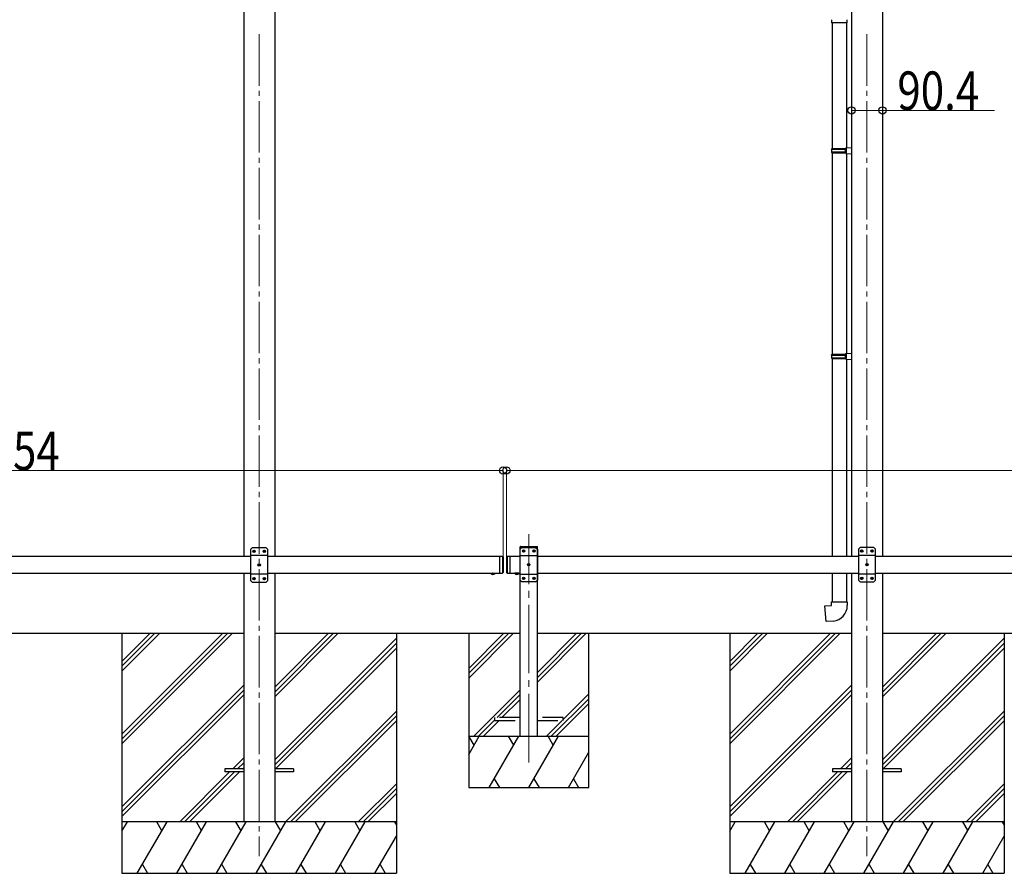
# Model space of a CAD drawing. Units: millimetres. Extents: x 0 to 21025, y 0 to 14850.
# Drawn here: x 8215 to 11085, y 3584 to 6074 of the extents above; entities that cross this region are included whole.
import ezdxf

# ---------------------------------------------------------------- set-up
doc = ezdxf.new("R2010")
doc.units = ezdxf.units.MM
for name, pattern in [('HIDDEN', [9.525, 6.35, -3.175]), ('YCENTER_1', [13, 10, -1, 1, -1]), ('YHIDDEN_1', [4, 3, -1])]:
    doc.linetypes.add(name, pattern=pattern)
for name, color, linetype, lineweight in [('YKK_12', 2, 'Continuous', 13), ('YKK_13', 4, 'Continuous', 30), ('YKK_A1', 4, 'Continuous', 30), ('YKK_D', 6, 'Continuous', 13)]:
    doc.layers.add(name, color=color, linetype=linetype, lineweight=lineweight)
doc.styles.add('text-b', font='extslim2.shx', dxfattribs={"width": 0.8, "bigfont": 'extfont2.shx'})

msp = doc.modelspace()

# ---------------------------------------------------------------- linework, layer by layer
at = {"layer": 'YKK_12', "linetype": 'YCENTER_1', "ltscale": 15}
for p, q in [((8912.8, 6031.4), (8912.8, 3634.3)), ((10684.8, 6031.4), (10684.8, 3634.3))]:
    msp.add_line(p, q, dxfattribs=at)
at = {"layer": 'YKK_12', "linetype": 'YCENTER_1', "ltscale": 20}
msp.add_line((9698.8, 3907.7), (9698.8, 4573.7), dxfattribs=at)
at = {"layer": 'YKK_13', "linetype": 'Continuous'}
for p, q in [((10581.6, 6073.9), (10581.6, 6064.4)), ((10627.6, 6064.4), (10581.6, 6064.4)), ((10627.6, 6064.4), (10627.6, 6073.9))]:
    msp.add_line(p, q, dxfattribs=at)
at = {"layer": 'YKK_13', "linetype": 'HIDDEN'}
msp.add_line((10581.6, 6073.9), (10581.6, 6073.9), dxfattribs=at)
at = {"layer": 'YKK_13'}
for p, q in [((10583.6, 6064.4), (10583.6, 5698)), ((10625.6, 6064.4), (10625.6, 5700.5)), ((10581.6, 5696), (10582.6, 5698)), ((10581.6, 5696), (10625.6, 5696)), ((10581.6, 5696), (10581.6, 5688)), ((10581.6, 5688), (10625.6, 5688)), ((10581.6, 5688), (10582.6, 5686)), ((10582.6, 5698), (10625.6, 5698)), ((10582.6, 5686), (10625.6, 5686)), ((10583.6, 5686), (10583.6, 5097.9)), ((10621.1, 5696), (10620.7, 5698)), ((10621.1, 5688), (10620.7, 5686)), ((10621.1, 5696), (10621.1, 5688)), ((10623.6, 5700.5), (10639.6, 5700.9)), ((10623.6, 5698.5), (10623.6, 5700.5)), ((10623.6, 5698.5), (10625.6, 5698.5)), ((10623.6, 5685.5), (10625.6, 5685.5)), ((10623.6, 5683.5), (10623.6, 5685.5)), ((10625.6, 5685.5), (10625.6, 5698.5)), ((10639.6, 5700.9), (10639.6, 5683)), ((10623.6, 5683.5), (10639.6, 5683)), ((10625.6, 5683.4), (10625.6, 5100.4)), ((10581.6, 5095.9), (10582.6, 5097.9)), ((10581.6, 5095.9), (10625.6, 5095.9)), ((10581.6, 5095.9), (10581.6, 5087.9)), ((10581.6, 5087.9), (10625.6, 5087.9)), ((10581.6, 5087.9), (10582.6, 5085.9)), ((10582.6, 5097.9), (10625.6, 5097.9)), ((10582.6, 5085.9), (10625.6, 5085.9)), ((10583.6, 5085.9), (10583.6, 4509.3)), ((10621.1, 5095.9), (10620.7, 5097.9)), ((10621.1, 5087.9), (10620.7, 5085.9)), ((10621.1, 5095.9), (10621.1, 5087.9)), ((10623.6, 5100.4), (10639.6, 5100.9)), ((10623.6, 5098.4), (10623.6, 5100.4)), ((10623.6, 5098.4), (10625.6, 5098.4)), ((10623.6, 5085.4), (10625.6, 5085.4)), ((10623.6, 5083.4), (10623.6, 5085.4)), ((10623.6, 5083.4), (10639.6, 5082.9)), ((10625.6, 5085.4), (10625.6, 5098.4)), ((10625.6, 5083.3), (10625.6, 4509.3)), ((10639.6, 5100.9), (10639.6, 5082.9)), ((10583.6, 4459.3), (10583.6, 4375.8)), ((10625.6, 4459.3), (10625.6, 4375.8)), ((10561.7, 4364.1), (10581.6, 4365.8)), ((10565.7, 4318.3), (10561.7, 4364.1)), ((10581.6, 4375.8), (10627.6, 4375.8)), ((10581.6, 4365.8), (10581.6, 4375.8)), ((10627.6, 4375.8), (10627.6, 4364.9)), ((10586.5, 4320.1), (10565.7, 4318.3)), ((8812.8, 3888.8), (8812.8, 3879.8)), ((8867.6, 3888.8), (8812.8, 3888.8)), ((8867.6, 3879.8), (8812.8, 3879.8)), ((9012.8, 3888.8), (8958, 3888.8)), ((9012.8, 3879.8), (8958, 3879.8)), ((9012.8, 3888.8), (9012.8, 3879.8)), ((10584.8, 3888.8), (10584.8, 3879.8)), ((10639.6, 3888.8), (10584.8, 3888.8)), ((10639.6, 3879.8), (10584.8, 3879.8)), ((10784.8, 3888.8), (10730, 3888.8)), ((10784.8, 3879.8), (10730, 3879.8)), ((10784.8, 3888.8), (10784.8, 3879.8))]:
    msp.add_line(p, q, dxfattribs=at)
at = {"layer": 'YKK_13', "ltscale": 20}
for p, q in [((9673.5, 4534.3), (9673.6, 4536.3)), ((9674.6, 4537.3), (9723, 4537.3)), ((9724.1, 4534.3), (9724, 4536.3)), ((9673.5, 4534.3), (9724.1, 4534.3)), ((9678.8, 4534.3), (9673.8, 4529.3)), ((9673.8, 4439.3), (9673.8, 4529.3)), ((9673.8, 4511.6), (9723.8, 4511.6)), ((9678.8, 4534.3), (9718.8, 4534.3)), ((9681.7, 4523.8), (9681.7, 4524.7)), ((9681.7, 4524.7), (9682.5, 4524.7)), ((9682.5, 4523.8), (9681.7, 4523.8)), ((9683.4, 4525.5), (9683.4, 4526.4)), ((9683.4, 4526.4), (9684.2, 4526.4)), ((9683.4, 4522.2), (9683.4, 4523)), ((9684.2, 4522.2), (9683.4, 4522.2)), ((9684.2, 4526.4), (9684.2, 4525.5)), ((9684.2, 4523), (9684.2, 4522.2)), ((9685, 4524.7), (9685.9, 4524.7)), ((9685.9, 4523.8), (9685, 4523.8)), ((9685.9, 4524.7), (9685.9, 4523.8)), ((9711.7, 4523.8), (9711.7, 4524.7)), ((9711.7, 4524.7), (9712.5, 4524.7)), ((9712.5, 4523.8), (9711.7, 4523.8)), ((9713.4, 4525.5), (9713.4, 4526.4)), ((9713.4, 4526.4), (9714.2, 4526.4)), ((9713.4, 4522.2), (9713.4, 4523)), ((9714.2, 4522.2), (9713.4, 4522.2)), ((9714.2, 4526.4), (9714.2, 4525.5)), ((9714.2, 4523), (9714.2, 4522.2)), ((9715, 4524.7), (9715.9, 4524.7)), ((9715.9, 4523.8), (9715, 4523.8)), ((9715.9, 4524.7), (9715.9, 4523.8)), ((9718.8, 4534.3), (9723.8, 4529.3)), ((9723.8, 4529.3), (9723.8, 4439.3)), ((9696.7, 4483.8), (9696.7, 4484.7)), ((9696.7, 4484.7), (9697.5, 4484.7)), ((9697.5, 4483.8), (9696.7, 4483.8)), ((9698.4, 4485.5), (9698.4, 4486.4)), ((9698.4, 4486.4), (9699.2, 4486.4)), ((9698.4, 4482.2), (9698.4, 4483)), ((9699.2, 4482.2), (9698.4, 4482.2)), ((9699.2, 4486.4), (9699.2, 4485.5)), ((9699.2, 4483), (9699.2, 4482.2)), ((9700, 4484.7), (9700.9, 4484.7)), ((9700.9, 4483.8), (9700, 4483.8)), ((9700.9, 4484.7), (9700.9, 4483.8)), ((9673.8, 4457), (9723.8, 4457)), ((9678.8, 4434.3), (9673.8, 4439.3)), ((9718.8, 4434.3), (9678.8, 4434.3)), ((9681.7, 4443.8), (9681.7, 4444.7)), ((9681.7, 4444.7), (9682.5, 4444.7)), ((9682.5, 4443.8), (9681.7, 4443.8)), ((9683.4, 4445.5), (9683.4, 4446.4)), ((9683.4, 4446.4), (9684.2, 4446.4)), ((9683.4, 4442.2), (9683.4, 4443)), ((9684.2, 4442.2), (9683.4, 4442.2)), ((9684.2, 4446.4), (9684.2, 4445.5)), ((9684.2, 4443), (9684.2, 4442.2)), ((9685, 4444.7), (9685.9, 4444.7)), ((9685.9, 4443.8), (9685, 4443.8)), ((9685.9, 4444.7), (9685.9, 4443.8)), ((9711.7, 4443.8), (9711.7, 4444.7)), ((9711.7, 4444.7), (9712.5, 4444.7)), ((9712.5, 4443.8), (9711.7, 4443.8)), ((9713.4, 4445.5), (9713.4, 4446.4)), ((9713.4, 4446.4), (9714.2, 4446.4)), ((9713.4, 4442.2), (9713.4, 4443)), ((9714.2, 4442.2), (9713.4, 4442.2)), ((9714.2, 4446.4), (9714.2, 4445.5)), ((9714.2, 4443), (9714.2, 4442.2)), ((9715, 4444.7), (9715.9, 4444.7)), ((9715.9, 4443.8), (9715, 4443.8)), ((9715.9, 4444.7), (9715.9, 4443.8)), ((9718.8, 4434.3), (9723.8, 4439.3))]:
    msp.add_line(p, q, dxfattribs=at)
at = {"layer": 'YKK_13', "linetype": 'Continuous', "ltscale": 25}
for p, q in [((8892.8, 4533.7), (8887.8, 4528.7)), ((8887.8, 4528.7), (8887.8, 4438.7)), ((8937.8, 4511), (8887.8, 4511)), ((8932.8, 4533.7), (8892.8, 4533.7)), ((8895.7, 4524.1), (8895.7, 4523.3)), ((8896.5, 4524.1), (8895.7, 4524.1)), ((8895.7, 4523.3), (8896.5, 4523.3)), ((8898.2, 4525.8), (8897.4, 4525.8)), ((8897.4, 4525.8), (8897.4, 4525)), ((8897.4, 4522.5), (8897.4, 4521.6)), ((8897.4, 4521.6), (8898.2, 4521.6)), ((8898.2, 4525), (8898.2, 4525.8)), ((8898.2, 4521.6), (8898.2, 4522.5)), ((8899.9, 4524.1), (8899, 4524.1)), ((8899, 4523.3), (8899.9, 4523.3)), ((8899.9, 4523.3), (8899.9, 4524.1)), ((8925.7, 4524.1), (8925.7, 4523.3)), ((8926.5, 4524.1), (8925.7, 4524.1)), ((8925.7, 4523.3), (8926.5, 4523.3)), ((8928.2, 4525.8), (8927.4, 4525.8)), ((8927.4, 4525.8), (8927.4, 4525)), ((8927.4, 4522.5), (8927.4, 4521.6)), ((8927.4, 4521.6), (8928.2, 4521.6)), ((8928.2, 4525), (8928.2, 4525.8)), ((8928.2, 4521.6), (8928.2, 4522.5)), ((8929.9, 4524.1), (8929, 4524.1)), ((8929, 4523.3), (8929.9, 4523.3)), ((8929.9, 4523.3), (8929.9, 4524.1)), ((8932.8, 4533.7), (8937.8, 4528.7)), ((8937.8, 4438.7), (8937.8, 4528.7)), ((9613.8, 4509.3), (9613.8, 4459.3)), ((9613.8, 4509.3), (9621.8, 4509.3)), ((9621.8, 4509.3), (9621.8, 4459.3)), ((9623.8, 4507.3), (9621.8, 4509.3)), ((9623.8, 4507.3), (9623.8, 4461.3)), ((9633.8, 4507.3), (9635.8, 4509.3)), ((9633.8, 4507.3), (9633.8, 4461.3)), ((9635.8, 4509.3), (9635.8, 4459.3)), ((9635.8, 4509.3), (9645.8, 4509.3)), ((9643.8, 4509.3), (9643.8, 4459.3)), ((10664.8, 4534.3), (10659.8, 4529.3)), ((10659.8, 4529.3), (10659.8, 4439.3)), ((10709.8, 4511.6), (10659.8, 4511.6)), ((10704.8, 4534.3), (10664.8, 4534.3)), ((10667.7, 4524.7), (10667.7, 4523.8)), ((10668.5, 4524.7), (10667.7, 4524.7)), ((10667.7, 4523.8), (10668.5, 4523.8)), ((10670.2, 4526.4), (10669.4, 4526.4)), ((10669.4, 4526.4), (10669.4, 4525.5)), ((10669.4, 4523), (10669.4, 4522.2)), ((10669.4, 4522.2), (10670.2, 4522.2)), ((10670.2, 4525.5), (10670.2, 4526.4)), ((10670.2, 4522.2), (10670.2, 4523)), ((10671.9, 4524.7), (10671, 4524.7)), ((10671, 4523.8), (10671.9, 4523.8)), ((10671.9, 4523.8), (10671.9, 4524.7)), ((10697.7, 4524.7), (10697.7, 4523.8)), ((10698.5, 4524.7), (10697.7, 4524.7)), ((10697.7, 4523.8), (10698.5, 4523.8)), ((10700.2, 4526.4), (10699.4, 4526.4)), ((10699.4, 4526.4), (10699.4, 4525.5)), ((10699.4, 4523), (10699.4, 4522.2)), ((10699.4, 4522.2), (10700.2, 4522.2)), ((10700.2, 4525.5), (10700.2, 4526.4)), ((10700.2, 4522.2), (10700.2, 4523)), ((10701.9, 4524.7), (10701, 4524.7)), ((10701, 4523.8), (10701.9, 4523.8)), ((10701.9, 4523.8), (10701.9, 4524.7)), ((10704.8, 4534.3), (10709.8, 4529.3)), ((10709.8, 4439.3), (10709.8, 4529.3)), ((8910.7, 4484.1), (8910.7, 4483.3)), ((8911.5, 4484.1), (8910.7, 4484.1)), ((8910.7, 4483.3), (8911.5, 4483.3)), ((8913.2, 4485.8), (8912.4, 4485.8)), ((8912.4, 4485.8), (8912.4, 4485)), ((8912.4, 4482.5), (8912.4, 4481.6)), ((8912.4, 4481.6), (8913.2, 4481.6)), ((8913.2, 4485), (8913.2, 4485.8)), ((8913.2, 4481.6), (8913.2, 4482.5)), ((8914.9, 4484.1), (8914, 4484.1)), ((8914, 4483.3), (8914.9, 4483.3)), ((8914.9, 4483.3), (8914.9, 4484.1)), ((10682.7, 4484.7), (10682.7, 4483.8)), ((10683.5, 4484.7), (10682.7, 4484.7)), ((10682.7, 4483.8), (10683.5, 4483.8)), ((10685.2, 4486.4), (10684.4, 4486.4)), ((10684.4, 4486.4), (10684.4, 4485.5)), ((10684.4, 4483), (10684.4, 4482.2)), ((10684.4, 4482.2), (10685.2, 4482.2)), ((10685.2, 4485.5), (10685.2, 4486.4)), ((10685.2, 4482.2), (10685.2, 4483)), ((10686.9, 4484.7), (10686, 4484.7)), ((10686, 4483.8), (10686.9, 4483.8)), ((10686.9, 4483.8), (10686.9, 4484.7)), ((8937.8, 4456.4), (8887.8, 4456.4)), ((9613.8, 4459.3), (9621.8, 4459.3)), ((9623.8, 4461.3), (9621.8, 4459.3)), ((9633.8, 4461.3), (9635.8, 4459.3)), ((9635.8, 4459.3), (9645.8, 4459.3)), ((9669.7, 4459.3), (9657.9, 4459.3)), ((9657.9, 4459.3), (9657.9, 4458.7)), ((9669.7, 4458.7), (9657.9, 4458.7)), ((9666.3, 4459.3), (9661.3, 4459.3)), ((9669.7, 4459.3), (9669.7, 4458.7)), ((10709.8, 4457), (10659.8, 4457)), ((8892.8, 4433.7), (8887.8, 4438.7)), ((8892.8, 4433.7), (8932.8, 4433.7)), ((8895.7, 4444.1), (8895.7, 4443.3)), ((8896.5, 4444.1), (8895.7, 4444.1)), ((8895.7, 4443.3), (8896.5, 4443.3)), ((8898.2, 4445.8), (8897.4, 4445.8)), ((8897.4, 4445.8), (8897.4, 4445)), ((8897.4, 4442.5), (8897.4, 4441.6)), ((8897.4, 4441.6), (8898.2, 4441.6)), ((8898.2, 4445), (8898.2, 4445.8)), ((8898.2, 4441.6), (8898.2, 4442.5)), ((8899.9, 4444.1), (8899, 4444.1)), ((8899, 4443.3), (8899.9, 4443.3)), ((8899.9, 4443.3), (8899.9, 4444.1)), ((8925.7, 4444.1), (8925.7, 4443.3)), ((8926.5, 4444.1), (8925.7, 4444.1)), ((8925.7, 4443.3), (8926.5, 4443.3)), ((8928.2, 4445.8), (8927.4, 4445.8)), ((8927.4, 4445.8), (8927.4, 4445)), ((8927.4, 4442.5), (8927.4, 4441.6)), ((8927.4, 4441.6), (8928.2, 4441.6)), ((8928.2, 4445), (8928.2, 4445.8)), ((8928.2, 4441.6), (8928.2, 4442.5)), ((8929.9, 4444.1), (8929, 4444.1)), ((8929, 4443.3), (8929.9, 4443.3)), ((8929.9, 4443.3), (8929.9, 4444.1)), ((8932.8, 4433.7), (8937.8, 4438.7)), ((10664.8, 4434.3), (10659.8, 4439.3)), ((10664.8, 4434.3), (10704.8, 4434.3)), ((10667.7, 4444.7), (10667.7, 4443.8)), ((10668.5, 4444.7), (10667.7, 4444.7)), ((10667.7, 4443.8), (10668.5, 4443.8)), ((10670.2, 4446.4), (10669.4, 4446.4)), ((10669.4, 4446.4), (10669.4, 4445.5)), ((10669.4, 4443), (10669.4, 4442.2)), ((10669.4, 4442.2), (10670.2, 4442.2)), ((10670.2, 4445.5), (10670.2, 4446.4)), ((10670.2, 4442.2), (10670.2, 4443)), ((10671.9, 4444.7), (10671, 4444.7)), ((10671, 4443.8), (10671.9, 4443.8)), ((10671.9, 4443.8), (10671.9, 4444.7)), ((10697.7, 4444.7), (10697.7, 4443.8)), ((10698.5, 4444.7), (10697.7, 4444.7)), ((10697.7, 4443.8), (10698.5, 4443.8)), ((10700.2, 4446.4), (10699.4, 4446.4)), ((10699.4, 4446.4), (10699.4, 4445.5)), ((10699.4, 4443), (10699.4, 4442.2)), ((10699.4, 4442.2), (10700.2, 4442.2)), ((10700.2, 4445.5), (10700.2, 4446.4)), ((10700.2, 4442.2), (10700.2, 4443)), ((10701.9, 4444.7), (10701, 4444.7)), ((10701, 4443.8), (10701.9, 4443.8)), ((10701.9, 4443.8), (10701.9, 4444.7)), ((10704.8, 4434.3), (10709.8, 4439.3))]:
    msp.add_line(p, q, dxfattribs=at)
at = {"layer": 'YKK_13', "linetype": 'Continuous', "ltscale": 20}
for p, q in [((9587.9, 4459.3), (9599.7, 4459.3)), ((9587.9, 4459.3), (9587.9, 4458.7)), ((9587.9, 4458.7), (9599.7, 4458.7)), ((9591.3, 4459.3), (9596.3, 4459.3)), ((9599.7, 4459.3), (9599.7, 4458.7)), ((9669.7, 4459.3), (9657.9, 4459.3)), ((9657.9, 4459.3), (9657.9, 4458.7)), ((9669.7, 4458.7), (9657.9, 4458.7)), ((9666.3, 4459.3), (9661.3, 4459.3)), ((9669.7, 4459.3), (9669.7, 4458.7))]:
    msp.add_line(p, q, dxfattribs=at)
at = {"layer": 'YKK_13', "linetype": 'YHIDDEN_1', "ltscale": 20}
for p, q in [((9591.3, 4456.5), (9592.6, 4459.2)), ((9592.6, 4459.2), (9593.8, 4459.8)), ((9594.9, 4459.2), (9593.8, 4459.8)), ((9596.2, 4456.5), (9594.9, 4459.2)), ((9661.3, 4456.5), (9662.6, 4459.2)), ((9662.6, 4459.2), (9663.8, 4459.8)), ((9664.9, 4459.2), (9663.8, 4459.8)), ((9666.2, 4456.5), (9664.9, 4459.2)), ((9598.8, 4038.3), (9598.8, 4030.3)), ((9673.8, 4038.3), (9598.8, 4038.3)), ((9598.8, 4030.3), (9673.8, 4030.3)), ((9798.8, 4038.3), (9723.8, 4038.3)), ((9723.8, 4030.3), (9798.8, 4030.3)), ((9798.8, 4030.3), (9798.8, 4038.3))]:
    msp.add_line(p, q, dxfattribs=at)
at = {"layer": 'YKK_13', "linetype": 'YHIDDEN_1', "ltscale": 25}
for p, q in [((9661.3, 4456.5), (9662.6, 4459.2)), ((9662.6, 4459.2), (9663.8, 4459.8)), ((9664.9, 4459.2), (9663.8, 4459.8)), ((9666.2, 4456.5), (9664.9, 4459.2))]:
    msp.add_line(p, q, dxfattribs=at)
at = {"layer": 'YKK_13', "linetype": 'Continuous', "ltscale": 25}
for centre in [(8897.8, 4523.7), (8927.8, 4523.7), (10669.8, 4524.3), (10699.8, 4524.3), (8912.8, 4483.7), (10684.8, 4484.3), (8897.8, 4443.7), (8927.8, 4443.7), (10669.8, 4444.3), (10699.8, 4444.3)]:
    msp.add_circle(centre, 3.5, dxfattribs=at)
at = {"layer": 'YKK_13', "ltscale": 20}
for centre in [(9683.8, 4524.3), (9713.8, 4524.3), (9698.8, 4484.3), (9683.8, 4444.3), (9713.8, 4444.3)]:
    msp.add_circle(centre, 3.5, dxfattribs=at)
for centre, radius, start, end in [((9674.6, 4536.3), 1, 90, 176.9999), ((9723, 4536.3), 1, 3.0001, 90), ((9682.5, 4525.5), 0.84, 270, 0), ((9682.5, 4523), 0.84, 0, 90), ((9685, 4525.5), 0.84, 180, 270), ((9685, 4523), 0.84, 90, 180), ((9712.5, 4525.5), 0.84, 270, 0), ((9712.5, 4523), 0.84, 0, 90), ((9715, 4525.5), 0.84, 180, 270), ((9715, 4523), 0.84, 90, 180), ((9697.5, 4485.5), 0.84, 270, 0), ((9697.5, 4483), 0.84, 0, 90), ((9700, 4485.5), 0.84, 180, 270), ((9700, 4483), 0.84, 90, 180), ((9682.5, 4445.5), 0.84, 270, 0), ((9682.5, 4443), 0.84, 0, 90), ((9685, 4445.5), 0.84, 180, 270), ((9685, 4443), 0.84, 90, 180), ((9712.5, 4445.5), 0.84, 270, 0), ((9712.5, 4443), 0.84, 0, 90), ((9715, 4445.5), 0.84, 180, 270), ((9715, 4443), 0.84, 90, 180)]:
    msp.add_arc(centre, radius, start, end, dxfattribs=at)
at = {"layer": 'YKK_13', "linetype": 'Continuous', "ltscale": 25}
for centre, radius, start, end in [((8896.5, 4525), 0.84, 270, 0), ((8896.5, 4522.5), 0.84, 0, 90), ((8899, 4525), 0.84, 180, 270), ((8899, 4522.5), 0.84, 90, 180), ((8926.5, 4525), 0.84, 270, 0), ((8926.5, 4522.5), 0.84, 0, 90), ((8929, 4525), 0.84, 180, 270), ((8929, 4522.5), 0.84, 90, 180), ((10668.5, 4525.5), 0.84, 270, 0), ((10668.5, 4523), 0.84, 0, 90), ((10671, 4525.5), 0.84, 180, 270), ((10671, 4523), 0.84, 90, 180), ((10698.5, 4525.5), 0.84, 270, 0), ((10698.5, 4523), 0.84, 0, 90), ((10701, 4525.5), 0.84, 180, 270), ((10701, 4523), 0.84, 90, 180), ((8911.5, 4485), 0.84, 270, 0), ((8911.5, 4482.5), 0.84, 0, 90), ((8914, 4485), 0.84, 180, 270), ((8914, 4482.5), 0.84, 90, 180), ((10683.5, 4485.5), 0.84, 270, 0), ((10683.5, 4483), 0.84, 0, 90), ((10686, 4485.5), 0.84, 180, 270), ((10686, 4483), 0.84, 90, 180), ((9663.8, 4464.2), 8.02, 222.6168, 317.3832), ((8896.5, 4445), 0.84, 270, 0), ((8896.5, 4442.5), 0.84, 0, 90), ((8899, 4445), 0.84, 180, 270), ((8899, 4442.5), 0.84, 90, 180), ((8926.5, 4445), 0.84, 270, 0), ((8926.5, 4442.5), 0.84, 0, 90), ((8929, 4445), 0.84, 180, 270), ((8929, 4442.5), 0.84, 90, 180), ((10668.5, 4445.5), 0.84, 270, 0), ((10668.5, 4443), 0.84, 0, 90), ((10671, 4445.5), 0.84, 180, 270), ((10671, 4443), 0.84, 90, 180), ((10698.5, 4445.5), 0.84, 270, 0), ((10698.5, 4443), 0.84, 0, 90), ((10701, 4445.5), 0.84, 180, 270), ((10701, 4443), 0.84, 90, 180)]:
    msp.add_arc(centre, radius, start, end, dxfattribs=at)
at = {"layer": 'YKK_13', "linetype": 'Continuous', "ltscale": 20}
for centre in [(9593.8, 4464.2), (9663.8, 4464.2)]:
    msp.add_arc(centre, 8.02, 222.6168, 317.3832, dxfattribs=at)
at = {"layer": 'YKK_13'}
msp.add_arc((10582.6, 4364.9), 45, 275, 0, dxfattribs=at)
at = {"layer": 'YKK_A1'}
for p, q in [((8867.6, 6329.4), (8867.6, 4509.3)), ((8958, 6329.4), (8958, 4509.3)), ((10639.6, 6329.4), (10639.6, 4509.3)), ((10730, 6329.4), (10730, 4509.3)), ((8867.6, 4459.3), (8867.6, 3734.3)), ((8958, 4459.3), (8958, 3734.3)), ((10639.6, 4459.3), (10639.6, 3734.3)), ((10730, 4459.3), (10730, 3734.3)), ((7526, 4284.3), (8867.6, 4284.3)), ((8512.8, 4284.3), (8512.8, 3584.3)), ((8958, 4284.3), (9673.8, 4284.3)), ((9312.8, 4284.3), (9312.8, 3584.3)), ((9723.8, 4284.3), (10639.6, 4284.3)), ((10284.8, 4284.3), (10284.8, 3584.3)), ((10730, 4284.3), (12109.8, 4284.3)), ((11084.8, 4284.3), (11084.8, 3584.3))]:
    msp.add_line(p, q, dxfattribs=at)
at = {"layer": 'YKK_A1', "linetype": 'Continuous', "ltscale": 25}
for p, q in [((7505.8, 4509.3), (8887.8, 4509.3)), ((8937.8, 4509.3), (9613.8, 4509.3)), ((9643.8, 4509.3), (9673.8, 4509.3)), ((9723.8, 4509.3), (10659.8, 4509.3)), ((10709.8, 4509.3), (12109.8, 4509.3)), ((7505.8, 4459.3), (8887.8, 4459.3)), ((8937.8, 4459.3), (9613.8, 4459.3)), ((9643.8, 4459.3), (9673.8, 4459.3)), ((9723.8, 4459.3), (10659.8, 4459.3)), ((10709.8, 4459.3), (12109.8, 4459.3))]:
    msp.add_line(p, q, dxfattribs=at)
at = {"layer": 'YKK_A1', "ltscale": 20}
for p, q in [((9673.8, 3984.3), (9673.8, 4534.3)), ((9673.8, 4534.3), (9723.8, 4534.3)), ((9723.8, 3984.3), (9723.8, 4534.3)), ((9523.8, 4284.3), (9523.8, 3834.3)), ((9523.8, 4181.9), (9626.1, 4284.3)), ((9523.8, 4167.8), (9640.3, 4284.3)), ((9523.8, 4153.6), (9654.4, 4284.3)), ((9723.8, 4141.5), (9866.5, 4284.3)), ((9723.8, 4155.6), (9852.4, 4284.3)), ((9723.8, 4169.8), (9838.3, 4284.3)), ((9873.8, 3834.3), (9873.8, 4284.3)), ((9538.3, 3984.3), (9673.8, 4119.8)), ((9606.4, 4038.3), (9673.8, 4105.6)), ((9798.8, 4032.6), (9873.8, 4107.6)), ((9620.5, 4038.3), (9673.8, 4091.5)), ((9764.5, 3984.3), (9873.8, 4093.5)), ((9778.7, 3984.3), (9873.8, 4079.4)), ((9552.4, 3984.3), (9598.8, 4030.6)), ((9566.5, 3984.3), (9612.5, 4030.3)), ((9750.4, 3984.3), (9796.4, 4030.3)), ((9523.8, 3931.1), (9554.4, 3984.3)), ((9523.8, 3984.3), (9873.8, 3984.3)), ((9539.4, 3958.3), (9524.4, 3984.3)), ((9583.3, 3834.3), (9669.9, 3984.3)), ((9654.9, 3958.3), (9639.9, 3984.3)), ((9698.8, 3834.3), (9785.4, 3984.3)), ((9770.4, 3958.3), (9755.4, 3984.3)), ((9814.3, 3834.3), (9873.8, 3937.4)), ((9598.3, 3860.2), (9613.3, 3834.3)), ((9713.8, 3860.2), (9728.8, 3834.3)), ((9829.3, 3860.2), (9844.3, 3834.3)), ((9523.8, 3834.3), (9873.8, 3834.3))]:
    msp.add_line(p, q, dxfattribs=at)
at = {"layer": 'YKK_A1', "linetype": 'Continuous'}
for p, q in [((8512.8, 3990.1), (8807, 4284.3)), ((8512.8, 3975.9), (8821.1, 4284.3)), ((8512.8, 3961.8), (8835.2, 4284.3)), ((8512.8, 4173.9), (8623.1, 4284.3)), ((8512.8, 4188.1), (8609, 4284.3)), ((8512.8, 4202.2), (8594.8, 4284.3)), ((8958, 4098.6), (9143.6, 4284.3)), ((8958, 4112.8), (9129.5, 4284.3)), ((8958, 4126.9), (9115.3, 4284.3)), ((10284.8, 3990.1), (10579, 4284.3)), ((10284.8, 3975.9), (10593.1, 4284.3)), ((10284.8, 3961.8), (10607.2, 4284.3)), ((10284.8, 4173.9), (10395.1, 4284.3)), ((10284.8, 4188.1), (10381, 4284.3)), ((10284.8, 4202.2), (10366.8, 4284.3)), ((10730, 4098.6), (10915.6, 4284.3)), ((10730, 4112.8), (10901.5, 4284.3)), ((10730, 4126.9), (10887.3, 4284.3)), ((8958, 3914.8), (9312.8, 4269.6)), ((8958, 3900.6), (9312.8, 4255.4)), ((10730, 3914.8), (11084.8, 4269.6)), ((10730, 3900.6), (11084.8, 4255.4)), ((8960.2, 3888.8), (9312.8, 4241.3)), ((10732.2, 3888.8), (11084.8, 4241.3)), ((8512.8, 3777.9), (8867.6, 4132.7)), ((8512.8, 3763.8), (8867.6, 4118.6)), ((10284.8, 3777.9), (10639.6, 4132.7)), ((10284.8, 3763.8), (10639.6, 4118.6)), ((8512.8, 3749.7), (8867.6, 4104.5)), ((10284.8, 3749.7), (10639.6, 4104.5)), ((8989.6, 3734.3), (9312.8, 4057.4)), ((10761.6, 3734.3), (11084.8, 4057.4)), ((9003.7, 3734.3), (9312.8, 4043.3)), ((9017.9, 3734.3), (9312.8, 4029.2)), ((10775.7, 3734.3), (11084.8, 4043.3)), ((10789.9, 3734.3), (11084.8, 4029.2)), ((8835.7, 3888.8), (8867.6, 3920.6)), ((8849.9, 3888.8), (8867.6, 3906.5)), ((10607.7, 3888.8), (10639.6, 3920.6)), ((10621.9, 3888.8), (10639.6, 3906.5)), ((8681.2, 3734.3), (8826.7, 3879.8)), ((8695.4, 3734.3), (8840.9, 3879.8)), ((8709.5, 3734.3), (8855, 3879.8)), ((8864, 3888.8), (8867.6, 3892.3)), ((10453.2, 3734.3), (10598.7, 3879.8)), ((10467.4, 3734.3), (10612.9, 3879.8)), ((10481.5, 3734.3), (10627, 3879.8)), ((10636, 3888.8), (10639.6, 3892.3)), ((9201.7, 3734.3), (9312.8, 3845.3)), ((9215.9, 3734.3), (9312.8, 3831.2)), ((10973.7, 3734.3), (11084.8, 3845.3)), ((10987.9, 3734.3), (11084.8, 3831.2)), ((9230, 3734.3), (9312.8, 3817)), ((11002, 3734.3), (11084.8, 3817)), ((9312.8, 3734.3), (8512.8, 3734.3)), ((8512.8, 3706.8), (8528.7, 3734.3)), ((8557.5, 3584.3), (8644.1, 3734.3)), ((8629.1, 3708.3), (8614.1, 3734.3)), ((8673, 3584.3), (8759.6, 3734.3)), ((8744.6, 3708.3), (8729.6, 3734.3)), ((8788.5, 3584.3), (8875.1, 3734.3)), ((8860.1, 3708.3), (8845.1, 3734.3)), ((8903.9, 3584.3), (8990.5, 3734.3)), ((8975.5, 3708.3), (8960.5, 3734.3)), ((9019.4, 3584.3), (9106, 3734.3)), ((9091, 3708.3), (9076, 3734.3)), ((9134.9, 3584.3), (9221.5, 3734.3)), ((9191.5, 3734.3), (9206.5, 3708.3)), ((9306.9, 3734.3), (9312.8, 3724.2)), ((11084.8, 3734.3), (10284.8, 3734.3)), ((10284.8, 3706.8), (10300.7, 3734.3)), ((10329.5, 3584.3), (10416.1, 3734.3)), ((10401.1, 3708.3), (10386.1, 3734.3)), ((10445, 3584.3), (10531.6, 3734.3)), ((10516.6, 3708.3), (10501.6, 3734.3)), ((10560.5, 3584.3), (10647.1, 3734.3)), ((10632.1, 3708.3), (10617.1, 3734.3)), ((10675.9, 3584.3), (10762.5, 3734.3)), ((10747.5, 3708.3), (10732.5, 3734.3)), ((10791.4, 3584.3), (10878, 3734.3)), ((10863, 3708.3), (10848, 3734.3)), ((10906.9, 3584.3), (10993.5, 3734.3)), ((10963.5, 3734.3), (10978.5, 3708.3)), ((11078.9, 3734.3), (11084.8, 3724.2)), ((9250.3, 3584.3), (9312.8, 3692.4)), ((11022.3, 3584.3), (11084.8, 3692.4)), ((8572.5, 3610.2), (8587.5, 3584.3)), ((8688, 3610.2), (8703, 3584.3)), ((8803.5, 3610.2), (8818.5, 3584.3)), ((8918.9, 3610.2), (8933.9, 3584.3)), ((9034.4, 3610.2), (9049.4, 3584.3)), ((9149.9, 3610.2), (9164.9, 3584.3)), ((9265.3, 3610.2), (9280.3, 3584.3)), ((10344.5, 3610.2), (10359.5, 3584.3)), ((10460, 3610.2), (10475, 3584.3)), ((10575.5, 3610.2), (10590.5, 3584.3)), ((10690.9, 3610.2), (10705.9, 3584.3)), ((10806.4, 3610.2), (10821.4, 3584.3)), ((10921.9, 3610.2), (10936.9, 3584.3)), ((11037.3, 3610.2), (11052.3, 3584.3)), ((8512.8, 3584.3), (9312.8, 3584.3)), ((10284.8, 3584.3), (11084.8, 3584.3))]:
    msp.add_line(p, q, dxfattribs=at)
at = {"layer": 'YKK_D'}
for p, q in [((10639.6, 5809.4), (10730, 5809.4)), ((10730, 5809.4), (11056.5, 5809.4)), ((6769.8, 4759.3), (9623.8, 4759.3)), ((9623.8, 4508.3), (9623.8, 4760.3)), ((9633.8, 4508.3), (9633.8, 4760.3)), ((9633.8, 4759.3), (14635.8, 4759.3))]:
    msp.add_line(p, q, dxfattribs=at)
at = {"layer": 'YKK_D', "linetype": 'ByBlock', "lineweight": -2}
for centre in [(10639.6, 5809.4), (10730, 5809.4), (9623.8, 4759.3), (9633.8, 4759.3)]:
    msp.add_circle(centre, 10.6, dxfattribs=at)

# ---------------------------------------------------------------- texts
at = {"layer": 'YKK_D', "style": 'text-b', "width": 0.8}
for s, p in [('90.4', (10773.5, 5810.4)), ('2854', (8058.8, 4760.3))]:
    msp.add_text(s, height=112.5, dxfattribs=at).set_placement(p)

doc.saveas('drawing.dxf')
